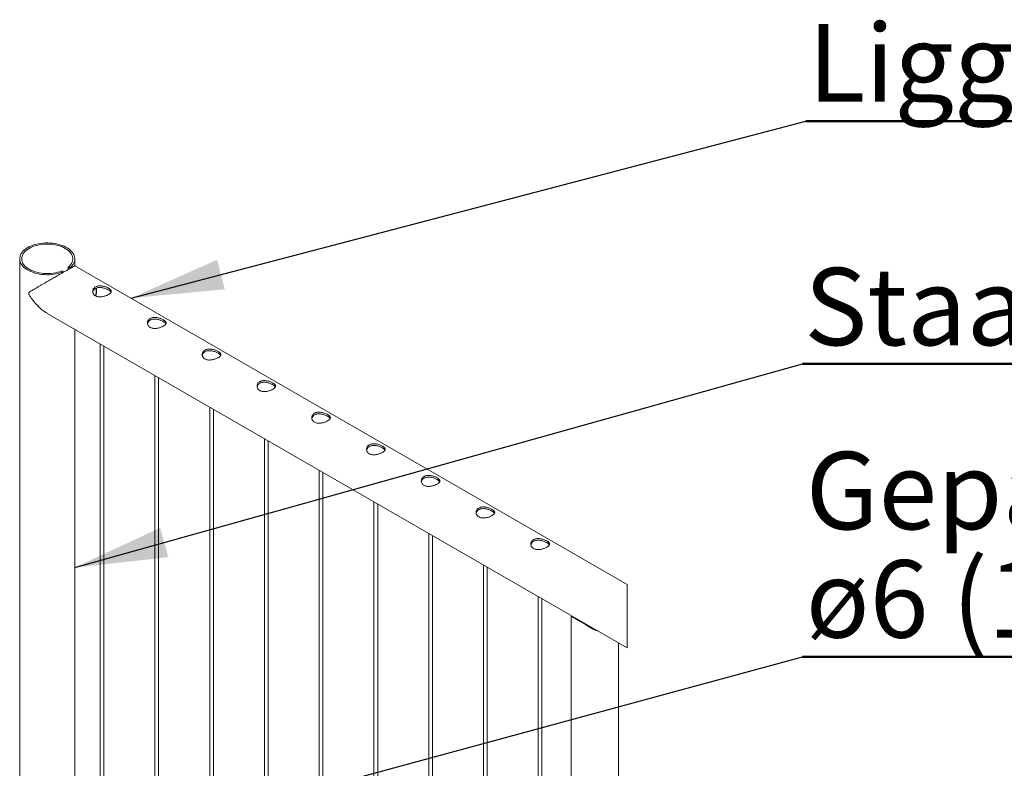
# Paper-space layout 'Sheet2' of a CAD drawing. Units: millimetres. Extents: x 0 to 42, y 0 to 29.8.
# Drawn here: x 13.6 to 16.8, y 8.7 to 11.1 of the extents above; entities that cross this region are included whole.
import ezdxf

# ---------------------------------------------------------------- set-up
doc = ezdxf.new("R2010")
doc.units = ezdxf.units.MM
doc.layers.add('LE_NORM', color=179, linetype='Continuous', lineweight=40)
doc.styles.add('SLDTEXTSTYLE0', font='TXT', dxfattribs={"width": 0.605})
doc.dimstyles.new('SLDDIMSTYLE4', dxfattribs={"dimtxt": 0, "dimasz": 0.3, "dimexe": 0, "dimexo": 0.0625, "dimgap": 0, "dimtad": 0, "dimtih": 1, "dimtoh": 1, "dimdec": 0, "dimrnd": 1e-09, "dimzin": 0, "dimdsep": 46, "dimtxsty": 'Standard', "dimsah": 1, "dimcen": 0.09, "dimadec": 0, "dimazin": 0, "dimtfac": 0.3, "dimtdec": 0, "dimtofl": 0, "dimtmove": 0, "dimatfit": 3, "dimfxl": 0, "dimfrac": 2, "dimtolj": 1, "dimtzin": 0, "dimarcsym": 0})

# ---------------------------------------------------------------- blocks, each defined once
blk = doc.blocks.new('SW_NOTE_21')
at = {"layer": 'LE_NORM', "color": 0}
for p, q in [((0, 0), (2.5418, 0)), ((2.5418, 0), (0, 0)), ((0, 0), (2.5418, 0)), ((2.5418, 0), (0, 0)), ((0, 0), (2.5418, 0)), ((2.5418, 0), (0, 0))]:
    blk.add_line(p, q, dxfattribs=at)
at = {"layer": 'LE_NORM', "color": 0, "insert": (0.0065, 0.3134), "char_height": 0.25, "attachment_point": 1, "style": 'SLDTEXTSTYLE0'}
blk.add_mtext('Ligger ø88.9x3 RVS', dxfattribs=at)
blk = doc.blocks.new('SW_NOTE_22')
at = {"layer": 'LE_NORM', "color": 0}
for p, q in [((0, 0), (2.8975, 0)), ((2.8975, 0), (0, 0)), ((0, 0), (2.8975, 0)), ((2.8975, 0), (0, 0)), ((0, 0), (2.8975, 0)), ((2.8975, 0), (0, 0))]:
    blk.add_line(p, q, dxfattribs=at)
at = {"layer": 'LE_NORM', "color": 0, "insert": (0.0053, 0.3105), "char_height": 0.25, "attachment_point": 1, "style": 'SLDTEXTSTYLE0'}
blk.add_mtext('Staander ø88.9x3 RVS', dxfattribs=at)
blk = doc.blocks.new('SW_NOTE_23')
at = {"layer": 'LE_NORM', "color": 0}
for p, q in [((0, 0), (3.5251, 0)), ((3.5251, 0), (0, 0)), ((0, 0), (3.5251, 0)), ((3.5251, 0), (0, 0)), ((0, 0), (3.5251, 0)), ((3.5251, 0), (0, 0))]:
    blk.add_line(p, q, dxfattribs=at)
at = {"layer": 'LE_NORM', "color": 0, "char_height": 0.25, "attachment_point": 1, "style": 'SLDTEXTSTYLE0'}
for s, insert in [('Gepatenteerd kabelsysteem', (0.01, 0.6624)), ('ø6 (1x19) RVS', (0.01, 0.3124))]:
    blk.add_mtext(s, dxfattribs=dict(at, insert=insert))

psp = doc.layouts.new('Sheet2')

# ---------------------------------------------------------------- linework, layer by layer
at = {"color": 7, "linetype": 'Continuous', "lineweight": 0}
for p, q in [((13.6234, 10.355), (13.6234, 5.1781)), ((13.8012, 10.3328), (13.8012, 10.355)), ((15.5847, 9.3033), (13.8013, 10.3328)), ((13.7637, 10.3131), (13.7591, 10.3158)), ((13.7637, 10.3131), (13.7637, 10.3111)), ((13.7803, 10.328), (13.7849, 10.3253)), ((13.7803, 10.3207), (13.7803, 10.328)), ((13.7849, 10.3233), (13.7849, 10.3253)), ((13.7124, 10.1788), (15.5847, 9.098)), ((13.8012, 5.7226), (13.8012, 10.1275)), ((13.8831, 10.0803), (13.8831, 5.6337)), ((13.8951, 5.6345), (13.8951, 10.0733)), ((14.0599, 9.9782), (14.0599, 5.5316)), ((14.0719, 5.5324), (14.0719, 9.9713)), ((14.2367, 9.8762), (14.2367, 5.4296)), ((14.2487, 5.4304), (14.2487, 9.8692)), ((14.4134, 9.7741), (14.4134, 5.3275)), ((14.4254, 5.3283), (14.4254, 9.7672)), ((14.5902, 9.6721), (14.5902, 5.2255)), ((14.6022, 5.2263), (14.6022, 9.6651)), ((14.767, 9.57), (14.767, 5.1234)), ((14.779, 5.1242), (14.779, 9.5631)), ((14.9438, 9.468), (14.9438, 5.0214)), ((14.9558, 5.0222), (14.9558, 9.461)), ((15.1206, 9.3659), (15.1206, 4.9193)), ((15.1326, 4.9201), (15.1326, 9.359)), ((15.5847, 9.098), (15.5847, 9.3033)), ((15.2973, 9.2639), (15.2973, 4.8173)), ((15.3093, 4.8181), (15.3093, 9.2569)), ((15.404, 9.1998), (15.404, 4.7086)), ((15.4158, 9.1942), (15.4394, 9.1805)), ((15.4285, 9.1868), (15.4285, 9.1881)), ((15.5562, 4.7086), (15.5562, 9.1144))]:
    psp.add_line(p, q, dxfattribs=at)
at = {"color": 8, "linetype": 'Continuous', "lineweight": 0}
psp.add_line((13.8706, 10.2545), (13.8703, 10.2603), dxfattribs=at)
at = {"color": 7, "linetype": 'Continuous', "lineweight": 0, "flags": 128}
for points in [[(13.7849, 10.3253), (13.7892, 10.3292), (13.7929, 10.3333), (13.796, 10.3376), (13.7984, 10.342), (13.8, 10.3465), (13.801, 10.3511), (13.8012, 10.3557), (13.8008, 10.3604), (13.7996, 10.3649), (13.7977, 10.3694), (13.7951, 10.3738), (13.7918, 10.378), (13.7879, 10.382), (13.7834, 10.3858), (13.7783, 10.3894), (13.7727, 10.3927), (13.7665, 10.3957), (13.76, 10.3983), (13.753, 10.4006), (13.7458, 10.4025), (13.7382, 10.4041), (13.7305, 10.4052), (13.7226, 10.406), (13.7146, 10.4063), (13.7066, 10.4062), (13.6986, 10.4057), (13.6908, 10.4048), (13.6831, 10.4035), (13.6757, 10.4017), (13.6685, 10.3997), (13.6618, 10.3972), (13.6554, 10.3944), (13.6495, 10.3913), (13.6441, 10.3879), (13.6392, 10.3842), (13.635, 10.3803), (13.6314, 10.3762), (13.6284, 10.3719), (13.6261, 10.3674), (13.6245, 10.3629), (13.6236, 10.3583), (13.6235, 10.3537), (13.624, 10.3491), (13.6253, 10.3445), (13.6273, 10.3401), (13.63, 10.3357), (13.6333, 10.3315), (13.6373, 10.3275), (13.6419, 10.3237), (13.647, 10.3202), (13.6527, 10.3169), (13.6589, 10.314), (13.6655, 10.3114), (13.6725, 10.3091), (13.6798, 10.3072), (13.6874, 10.3057), (13.6951, 10.3046), (13.7031, 10.304), (13.711, 10.3037), (13.719, 10.3038), (13.727, 10.3044), (13.7348, 10.3053), (13.7425, 10.3067), (13.7499, 10.3085), (13.757, 10.3106), (13.7637, 10.3131)], [(13.7803, 10.328), (13.7843, 10.3317), (13.7877, 10.3357), (13.7905, 10.3398), (13.7926, 10.344), (13.794, 10.3483), (13.7947, 10.3527), (13.7948, 10.3571), (13.7941, 10.3615), (13.7927, 10.3658), (13.7906, 10.3701), (13.7879, 10.3742), (13.7845, 10.3781), (13.7805, 10.3819), (13.7759, 10.3854), (13.7707, 10.3886), (13.7651, 10.3916), (13.759, 10.3943), (13.7525, 10.3966), (13.7457, 10.3985), (13.7386, 10.4001), (13.7313, 10.4013), (13.7238, 10.4022), (13.7162, 10.4026), (13.7086, 10.4026), (13.701, 10.4022), (13.6935, 10.4014), (13.6861, 10.4002), (13.679, 10.3986), (13.6722, 10.3966), (13.6657, 10.3943), (13.6596, 10.3916), (13.654, 10.3887), (13.6489, 10.3854), (13.6443, 10.3819), (13.6403, 10.3782), (13.6369, 10.3742), (13.6341, 10.3701), (13.632, 10.3659), (13.6306, 10.3616), (13.6299, 10.3572), (13.6299, 10.3528), (13.6306, 10.3484), (13.632, 10.3441), (13.6341, 10.3398), (13.6369, 10.3357), (13.6403, 10.3318), (13.6443, 10.328), (13.6489, 10.3245), (13.6541, 10.3213), (13.6597, 10.3183), (13.6658, 10.3157), (13.6723, 10.3134), (13.6791, 10.3114), (13.6862, 10.3098), (13.6936, 10.3086), (13.7011, 10.3078), (13.7087, 10.3074), (13.7163, 10.3074), (13.7239, 10.3078), (13.7314, 10.3086), (13.7387, 10.3099), (13.7458, 10.3115), (13.7526, 10.3134), (13.7591, 10.3158)]]:
    psp.add_lwpolyline(points, dxfattribs=at)
at = {"color": 8, "linetype": 'Continuous', "lineweight": 0}
psp.add_arc((13.7805, 10.2551), 0.09, 347.3536, 359.6049, dxfattribs=at)
at = {"color": 7, "linetype": 'Continuous', "lineweight": 0}
psp.add_arc((15.4626, 9.248), 0.0713, 228.9743, 251.0317, dxfattribs=at)
for points, knots in [([(13.8013, 10.3328), (13.8012, 10.3327), (13.8006, 10.3324), (13.7989, 10.3314), (13.7957, 10.3296), (13.7912, 10.327), (13.7855, 10.3237), (13.7788, 10.3198), (13.771, 10.3153), (13.7625, 10.3104), (13.7535, 10.3052), (13.7432, 10.2993), (13.7316, 10.2925), (13.7202, 10.2859), (13.7104, 10.2802), (13.7022, 10.2755), (13.6942, 10.2709), (13.6863, 10.2663), (13.6785, 10.2618), (13.6702, 10.2569), (13.6629, 10.2526), (13.6576, 10.2493), (13.6548, 10.2472), (13.6533, 10.2459), (13.6526, 10.2446), (13.6524, 10.2433), (13.6529, 10.2411), (13.6551, 10.2366), (13.6591, 10.2302), (13.6653, 10.2216), (13.6727, 10.2124), (13.6817, 10.2027), (13.6914, 10.1937), (13.7015, 10.1855), (13.7089, 10.1811), (13.7125, 10.179)], [0, 0, 0, 0, 0.001924, 0.00809, 0.021752, 0.043458, 0.067273, 0.09725, 0.131138, 0.169902, 0.208483, 0.2492, 0.305303, 0.361928, 0.398723, 0.434344, 0.469575, 0.503318, 0.538595, 0.57207, 0.612626, 0.634806, 0.643435, 0.65203, 0.657227, 0.660671, 0.666813, 0.682099, 0.717223, 0.752568, 0.8025, 0.852132, 0.902838, 0.952916, 1, 1, 1, 1]), ([(13.8717, 10.2338), (13.8704, 10.2343), (13.8679, 10.2353), (13.8647, 10.2377), (13.8621, 10.2404), (13.8603, 10.2436), (13.8593, 10.247), (13.859, 10.2506), (13.8596, 10.2542), (13.861, 10.2577), (13.8633, 10.2608), (13.8663, 10.2634), (13.8698, 10.2654), (13.8738, 10.2668), (13.8782, 10.2676), (13.8828, 10.2678), (13.8876, 10.2675), (13.8925, 10.2667), (13.8975, 10.2655), (13.9022, 10.2639), (13.9065, 10.2621), (13.9103, 10.2601), (13.9135, 10.2581), (13.916, 10.256), (13.9178, 10.254), (13.9189, 10.2518), (13.9193, 10.2495), (13.9186, 10.2472), (13.9171, 10.245), (13.9148, 10.2428), (13.9119, 10.2406), (13.9083, 10.2387), (13.9044, 10.2368), (13.9001, 10.2352), (13.8956, 10.2339), (13.8908, 10.2328), (13.8858, 10.2322), (13.8809, 10.2321), (13.8761, 10.2325), (13.8731, 10.2334), (13.8717, 10.2338)], [0, 0, 0, 0, 0.027625, 0.053278, 0.077797, 0.101419, 0.124497, 0.148154, 0.171816, 0.196481, 0.221898, 0.247525, 0.274532, 0.301919, 0.330725, 0.361194, 0.392649, 0.42623, 0.459827, 0.493198, 0.524952, 0.552874, 0.577829, 0.598659, 0.61637, 0.63189, 0.645923, 0.66107, 0.678506, 0.699246, 0.723604, 0.749987, 0.778884, 0.809115, 0.840392, 0.873263, 0.905889, 0.939012, 0.970838, 1, 1, 1, 1]), ([(13.8594, 10.247), (13.8595, 10.2476), (13.8597, 10.2494), (13.861, 10.2523), (13.8632, 10.2555), (13.8662, 10.2581), (13.8697, 10.2601), (13.8737, 10.2615), (13.878, 10.2623), (13.8825, 10.2625), (13.8873, 10.2622), (13.8922, 10.2614), (13.8972, 10.2601), (13.9019, 10.2585), (13.9063, 10.2566), (13.9101, 10.2546), (13.9133, 10.2526), (13.9158, 10.2506), (13.9176, 10.2489), (13.9182, 10.2476), (13.9184, 10.2472)], [0, 0, 0, 0, 0.024608, 0.078316, 0.133434, 0.188468, 0.246308, 0.304479, 0.365594, 0.430319, 0.497199, 0.569206, 0.641426, 0.713642, 0.782505, 0.84269, 0.896493, 0.940894, 0.978493, 1, 1, 1, 1]), ([(13.8689, 10.2351), (13.8692, 10.2364), (13.87, 10.2398), (13.8709, 10.2454), (13.8714, 10.251), (13.8715, 10.2554), (13.8714, 10.2584), (13.8713, 10.26), (13.8712, 10.2605)], [0, 0, 0, 0, 0.160857, 0.412297, 0.655444, 0.812019, 0.93347, 1, 1, 1, 1]), ([(14.0485, 10.1317), (14.0472, 10.1323), (14.0447, 10.1333), (14.0415, 10.1356), (14.0389, 10.1384), (14.0371, 10.1415), (14.036, 10.145), (14.0358, 10.1485), (14.0363, 10.1522), (14.0378, 10.1556), (14.0401, 10.1588), (14.0431, 10.1614), (14.0466, 10.1634), (14.0506, 10.1647), (14.0549, 10.1656), (14.0595, 10.1658), (14.0644, 10.1655), (14.0693, 10.1647), (14.0742, 10.1635), (14.079, 10.1619), (14.0833, 10.16), (14.0871, 10.158), (14.0903, 10.156), (14.0928, 10.154), (14.0946, 10.1519), (14.0957, 10.1498), (14.096, 10.1475), (14.0954, 10.1452), (14.0939, 10.1429), (14.0916, 10.1407), (14.0886, 10.1386), (14.0851, 10.1366), (14.0812, 10.1348), (14.0769, 10.1332), (14.0723, 10.1318), (14.0675, 10.1308), (14.0626, 10.1301), (14.0576, 10.13), (14.0529, 10.1304), (14.0499, 10.1313), (14.0485, 10.1317)], [0, 0, 0, 0, 0.027628, 0.053277, 0.077799, 0.101416, 0.1245, 0.148157, 0.17182, 0.196479, 0.221901, 0.247528, 0.274532, 0.301921, 0.330727, 0.361196, 0.392651, 0.426229, 0.45983, 0.493197, 0.524956, 0.552878, 0.577831, 0.598659, 0.616368, 0.631889, 0.645922, 0.661069, 0.678512, 0.699247, 0.723606, 0.749986, 0.778884, 0.809117, 0.840395, 0.873262, 0.905892, 0.939011, 0.970838, 1, 1, 1, 1]), ([(14.0362, 10.1449), (14.0363, 10.1455), (14.0365, 10.1473), (14.0378, 10.1503), (14.04, 10.1534), (14.043, 10.1561), (14.0465, 10.1581), (14.0505, 10.1595), (14.0548, 10.1603), (14.0593, 10.1605), (14.0641, 10.1601), (14.069, 10.1593), (14.074, 10.158), (14.0787, 10.1564), (14.0831, 10.1546), (14.0869, 10.1526), (14.0901, 10.1506), (14.0926, 10.1486), (14.0943, 10.1468), (14.095, 10.1456), (14.0952, 10.1451)], [0, 0, 0, 0, 0.024608, 0.078316, 0.133431, 0.188461, 0.246302, 0.304479, 0.365595, 0.430314, 0.497193, 0.5692, 0.641427, 0.713637, 0.782506, 0.842691, 0.896493, 0.940894, 0.978493, 1, 1, 1, 1]), ([(14.2253, 10.0297), (14.224, 10.0302), (14.2215, 10.0312), (14.2183, 10.0336), (14.2157, 10.0363), (14.2139, 10.0395), (14.2128, 10.0429), (14.2125, 10.0465), (14.2131, 10.0501), (14.2146, 10.0536), (14.2168, 10.0567), (14.2199, 10.0593), (14.2234, 10.0613), (14.2274, 10.0627), (14.2317, 10.0635), (14.2363, 10.0637), (14.2411, 10.0634), (14.2461, 10.0626), (14.251, 10.0614), (14.2558, 10.0598), (14.2601, 10.058), (14.2639, 10.056), (14.267, 10.054), (14.2695, 10.0519), (14.2714, 10.0499), (14.2725, 10.0477), (14.2728, 10.0454), (14.2722, 10.0431), (14.2706, 10.0408), (14.2684, 10.0386), (14.2654, 10.0365), (14.2619, 10.0346), (14.258, 10.0327), (14.2537, 10.0311), (14.2491, 10.0298), (14.2443, 10.0287), (14.2394, 10.0281), (14.2344, 10.028), (14.2297, 10.0284), (14.2267, 10.0293), (14.2253, 10.0297)], [0, 0, 0, 0, 0.027623, 0.053276, 0.077798, 0.101414, 0.124499, 0.148156, 0.171818, 0.196479, 0.221901, 0.247521, 0.274528, 0.301918, 0.330725, 0.36119, 0.392649, 0.426227, 0.459824, 0.493195, 0.524952, 0.552874, 0.577827, 0.598657, 0.616364, 0.631889, 0.645923, 0.66107, 0.678506, 0.699241, 0.7236, 0.749986, 0.778884, 0.809112, 0.84039, 0.873259, 0.905888, 0.939011, 0.970838, 1, 1, 1, 1]), ([(14.213, 10.0429), (14.213, 10.0434), (14.2132, 10.0453), (14.2145, 10.0482), (14.2168, 10.0514), (14.2198, 10.054), (14.2233, 10.056), (14.2273, 10.0574), (14.2315, 10.0582), (14.2361, 10.0584), (14.2409, 10.0581), (14.2458, 10.0573), (14.2507, 10.056), (14.2555, 10.0544), (14.2599, 10.0525), (14.2637, 10.0505), (14.2669, 10.0485), (14.2694, 10.0465), (14.2711, 10.0448), (14.2717, 10.0435), (14.272, 10.0431)], [0, 0, 0, 0, 0.024622, 0.078315, 0.133444, 0.188469, 0.246317, 0.304493, 0.365599, 0.430325, 0.497205, 0.569214, 0.64144, 0.713646, 0.782514, 0.8427, 0.896495, 0.940896, 0.978505, 1, 1, 1, 1]), ([(14.402, 9.9276), (14.4007, 9.9282), (14.3982, 9.9292), (14.395, 9.9315), (14.3925, 9.9343), (14.3907, 9.9374), (14.3896, 9.9409), (14.3893, 9.9444), (14.3899, 9.9481), (14.3913, 9.9515), (14.3936, 9.9547), (14.3966, 9.9573), (14.4002, 9.9593), (14.4042, 9.9606), (14.4085, 9.9614), (14.4131, 9.9617), (14.4179, 9.9614), (14.4229, 9.9606), (14.4278, 9.9594), (14.4325, 9.9578), (14.4369, 9.9559), (14.4407, 9.9539), (14.4438, 9.9519), (14.4463, 9.9499), (14.4481, 9.9478), (14.4493, 9.9457), (14.4496, 9.9434), (14.4489, 9.9411), (14.4474, 9.9388), (14.4451, 9.9366), (14.4422, 9.9345), (14.4387, 9.9325), (14.4347, 9.9307), (14.4305, 9.9291), (14.4259, 9.9277), (14.4211, 9.9267), (14.4161, 9.926), (14.4112, 9.9259), (14.4064, 9.9263), (14.4035, 9.9272), (14.402, 9.9276)], [0, 0, 0, 0, 0.027626, 0.053281, 0.077798, 0.10142, 0.124504, 0.148161, 0.171817, 0.196482, 0.221904, 0.247527, 0.274533, 0.301921, 0.330727, 0.361196, 0.392651, 0.426232, 0.459829, 0.493197, 0.524954, 0.552876, 0.577832, 0.598662, 0.616373, 0.631893, 0.645926, 0.661073, 0.678511, 0.699246, 0.723605, 0.749988, 0.778886, 0.809114, 0.840396, 0.873264, 0.90589, 0.939012, 0.97084, 1, 1, 1, 1]), ([(14.3897, 9.9408), (14.3898, 9.9414), (14.39, 9.9432), (14.3913, 9.9462), (14.3935, 9.9493), (14.3965, 9.952), (14.4001, 9.954), (14.404, 9.9554), (14.4083, 9.9562), (14.4129, 9.9564), (14.4177, 9.956), (14.4226, 9.9552), (14.4275, 9.9539), (14.4323, 9.9523), (14.4366, 9.9504), (14.4405, 9.9485), (14.4437, 9.9465), (14.4461, 9.9445), (14.4479, 9.9427), (14.4485, 9.9415), (14.4487, 9.941)], [0, 0, 0, 0, 0.024608, 0.078317, 0.133431, 0.18847, 0.246311, 0.304482, 0.365598, 0.430318, 0.497204, 0.569207, 0.641434, 0.713651, 0.782514, 0.842694, 0.896496, 0.940905, 0.978505, 1, 1, 1, 1]), ([(14.5788, 9.8256), (14.5775, 9.8261), (14.575, 9.8271), (14.5718, 9.8295), (14.5692, 9.8322), (14.5674, 9.8354), (14.5664, 9.8388), (14.5661, 9.8424), (14.5667, 9.846), (14.5681, 9.8495), (14.5704, 9.8526), (14.5734, 9.8552), (14.577, 9.8572), (14.5809, 9.8586), (14.5853, 9.8594), (14.5899, 9.8596), (14.5947, 9.8593), (14.5996, 9.8585), (14.6046, 9.8573), (14.6093, 9.8557), (14.6136, 9.8539), (14.6174, 9.8519), (14.6206, 9.8499), (14.6231, 9.8478), (14.6249, 9.8458), (14.626, 9.8436), (14.6264, 9.8413), (14.6257, 9.839), (14.6242, 9.8367), (14.6219, 9.8345), (14.619, 9.8324), (14.6154, 9.8304), (14.6115, 9.8286), (14.6072, 9.827), (14.6027, 9.8256), (14.5979, 9.8246), (14.5929, 9.824), (14.588, 9.8239), (14.5832, 9.8243), (14.5802, 9.8252), (14.5788, 9.8256)], [0, 0, 0, 0, 0.027625, 0.053278, 0.077795, 0.101417, 0.124496, 0.148153, 0.171815, 0.196481, 0.221898, 0.247522, 0.274532, 0.301919, 0.330725, 0.361194, 0.39265, 0.426228, 0.459824, 0.493196, 0.524952, 0.552874, 0.577827, 0.598657, 0.616368, 0.631888, 0.645921, 0.661067, 0.678505, 0.699245, 0.723601, 0.749984, 0.778884, 0.809115, 0.840392, 0.873259, 0.905889, 0.939009, 0.970835, 1, 1, 1, 1]), ([(14.5665, 9.8388), (14.5666, 9.8393), (14.5668, 9.8412), (14.5681, 9.8441), (14.5703, 9.8473), (14.5733, 9.8499), (14.5768, 9.8519), (14.5808, 9.8533), (14.5851, 9.8541), (14.5896, 9.8543), (14.5944, 9.854), (14.5993, 9.8532), (14.6043, 9.8519), (14.6091, 9.8503), (14.6134, 9.8484), (14.6173, 9.8464), (14.6204, 9.8444), (14.6229, 9.8424), (14.6247, 9.8407), (14.6253, 9.8394), (14.6255, 9.839)], [0, 0, 0, 0, 0.024608, 0.078316, 0.13343, 0.188469, 0.246304, 0.30448, 0.365596, 0.430314, 0.497193, 0.569201, 0.641427, 0.713637, 0.7825, 0.842685, 0.896488, 0.940894, 0.978493, 1, 1, 1, 1]), ([(14.7556, 9.7235), (14.7543, 9.7241), (14.7518, 9.7251), (14.7486, 9.7274), (14.746, 9.7302), (14.7442, 9.7333), (14.7431, 9.7368), (14.7429, 9.7403), (14.7434, 9.744), (14.7449, 9.7474), (14.7472, 9.7506), (14.7502, 9.7532), (14.7537, 9.7552), (14.7577, 9.7565), (14.762, 9.7573), (14.7666, 9.7576), (14.7715, 9.7573), (14.7764, 9.7565), (14.7813, 9.7552), (14.7861, 9.7537), (14.7904, 9.7518), (14.7942, 9.7498), (14.7974, 9.7478), (14.7999, 9.7458), (14.8017, 9.7437), (14.8028, 9.7416), (14.8031, 9.7393), (14.8025, 9.737), (14.801, 9.7347), (14.7987, 9.7325), (14.7957, 9.7304), (14.7922, 9.7284), (14.7883, 9.7266), (14.784, 9.725), (14.7794, 9.7236), (14.7746, 9.7226), (14.7697, 9.7219), (14.7648, 9.7218), (14.76, 9.7222), (14.757, 9.7231), (14.7556, 9.7235)], [0, 0, 0, 0, 0.027626, 0.053274, 0.077798, 0.10142, 0.124499, 0.148156, 0.171817, 0.196477, 0.221899, 0.247526, 0.274529, 0.301918, 0.330725, 0.361193, 0.392649, 0.42623, 0.459828, 0.493197, 0.524953, 0.552875, 0.577831, 0.598657, 0.616368, 0.631888, 0.645921, 0.661068, 0.67851, 0.699244, 0.723606, 0.749986, 0.778884, 0.809115, 0.840392, 0.873262, 0.905889, 0.939012, 0.970838, 1, 1, 1, 1]), ([(14.7433, 9.7367), (14.7434, 9.7373), (14.7436, 9.7391), (14.7449, 9.7421), (14.7471, 9.7452), (14.7501, 9.7479), (14.7536, 9.7499), (14.7576, 9.7513), (14.7619, 9.7521), (14.7664, 9.7523), (14.7712, 9.7519), (14.7761, 9.7511), (14.7811, 9.7498), (14.7858, 9.7482), (14.7902, 9.7463), (14.794, 9.7444), (14.7972, 9.7424), (14.7997, 9.7404), (14.8014, 9.7386), (14.8021, 9.7374), (14.8023, 9.7369)], [0, 0, 0, 0, 0.024608, 0.078316, 0.133435, 0.18846, 0.246307, 0.304478, 0.365593, 0.430319, 0.497199, 0.569206, 0.641426, 0.713643, 0.782511, 0.842697, 0.896493, 0.940894, 0.978493, 1, 1, 1, 1]), ([(14.9324, 9.6215), (14.9311, 9.622), (14.9286, 9.623), (14.9254, 9.6254), (14.9228, 9.6281), (14.921, 9.6313), (14.9199, 9.6347), (14.9197, 9.6383), (14.9202, 9.6419), (14.9217, 9.6454), (14.9239, 9.6485), (14.927, 9.6511), (14.9305, 9.6531), (14.9345, 9.6545), (14.9388, 9.6553), (14.9434, 9.6555), (14.9483, 9.6552), (14.9532, 9.6544), (14.9581, 9.6532), (14.9629, 9.6516), (14.9672, 9.6498), (14.971, 9.6478), (14.9741, 9.6458), (14.9766, 9.6437), (14.9785, 9.6417), (14.9796, 9.6395), (14.9799, 9.6372), (14.9793, 9.6349), (14.9778, 9.6326), (14.9755, 9.6304), (14.9725, 9.6283), (14.969, 9.6263), (14.9651, 9.6245), (14.9608, 9.6229), (14.9562, 9.6215), (14.9514, 9.6205), (14.9465, 9.6199), (14.9415, 9.6198), (14.9368, 9.6202), (14.9338, 9.6211), (14.9324, 9.6215)], [0, 0, 0, 0, 0.027626, 0.053278, 0.0778, 0.101417, 0.124501, 0.148159, 0.171821, 0.196481, 0.221903, 0.247525, 0.274532, 0.301919, 0.330726, 0.361195, 0.39265, 0.426228, 0.459828, 0.493197, 0.524953, 0.552875, 0.577828, 0.598661, 0.616365, 0.631892, 0.645919, 0.661071, 0.678509, 0.699244, 0.723604, 0.749987, 0.778884, 0.809116, 0.840393, 0.873262, 0.905891, 0.939011, 0.970838, 1, 1, 1, 1]), ([(14.9201, 9.6347), (14.9201, 9.6352), (14.9203, 9.6371), (14.9217, 9.64), (14.9239, 9.6432), (14.9269, 9.6458), (14.9304, 9.6478), (14.9344, 9.6492), (14.9386, 9.65), (14.9432, 9.6502), (14.948, 9.6499), (14.9529, 9.6491), (14.9578, 9.6478), (14.9626, 9.6462), (14.967, 9.6443), (14.9708, 9.6423), (14.974, 9.6403), (14.9765, 9.6383), (14.9782, 9.6366), (14.9788, 9.6353), (14.9791, 9.6349)], [0, 0, 0, 0, 0.024621, 0.078317, 0.133442, 0.188471, 0.246313, 0.304489, 0.365602, 0.430321, 0.4972, 0.569209, 0.641435, 0.713641, 0.782509, 0.842694, 0.896495, 0.940896, 0.978505, 1, 1, 1, 1]), ([(15.1092, 9.5194), (15.1079, 9.52), (15.1054, 9.521), (15.1021, 9.5233), (15.0996, 9.5261), (15.0978, 9.5292), (15.0967, 9.5326), (15.0964, 9.5362), (15.097, 9.5399), (15.0985, 9.5433), (15.1007, 9.5465), (15.1037, 9.5491), (15.1073, 9.5511), (15.1113, 9.5524), (15.1156, 9.5532), (15.1202, 9.5535), (15.125, 9.5532), (15.13, 9.5524), (15.1349, 9.5511), (15.1396, 9.5495), (15.144, 9.5477), (15.1478, 9.5457), (15.1509, 9.5437), (15.1534, 9.5417), (15.1552, 9.5396), (15.1564, 9.5375), (15.1567, 9.5352), (15.156, 9.5329), (15.1545, 9.5306), (15.1522, 9.5284), (15.1493, 9.5263), (15.1458, 9.5243), (15.1419, 9.5225), (15.1376, 9.5209), (15.133, 9.5195), (15.1282, 9.5185), (15.1232, 9.5178), (15.1183, 9.5177), (15.1135, 9.5181), (15.1106, 9.519), (15.1092, 9.5194)], [0, 0, 0, 0, 0.027623, 0.053276, 0.077793, 0.101415, 0.124499, 0.148157, 0.171812, 0.196479, 0.221901, 0.247521, 0.274528, 0.301918, 0.330725, 0.361191, 0.39265, 0.426227, 0.459824, 0.493196, 0.524953, 0.552875, 0.577828, 0.598658, 0.616369, 0.631889, 0.645922, 0.661069, 0.678505, 0.69924, 0.7236, 0.749986, 0.778883, 0.809112, 0.840391, 0.873259, 0.905888, 0.939011, 0.970838, 1, 1, 1, 1]), ([(15.0968, 9.5326), (15.0969, 9.5332), (15.0971, 9.535), (15.0984, 9.538), (15.1006, 9.5411), (15.1037, 9.5438), (15.1072, 9.5458), (15.1111, 9.5472), (15.1154, 9.5479), (15.12, 9.5482), (15.1248, 9.5478), (15.1297, 9.547), (15.1346, 9.5457), (15.1394, 9.5441), (15.1438, 9.5422), (15.1476, 9.5403), (15.1508, 9.5383), (15.1532, 9.5363), (15.155, 9.5345), (15.1556, 9.5333), (15.1558, 9.5328)], [0, 0, 0, 0, 0.024609, 0.078315, 0.133434, 0.188468, 0.246309, 0.304486, 0.365596, 0.430322, 0.497202, 0.569212, 0.641439, 0.71365, 0.782514, 0.8427, 0.896496, 0.940905, 0.978504, 1, 1, 1, 1]), ([(15.2859, 9.4174), (15.2846, 9.4179), (15.2821, 9.4189), (15.2789, 9.4213), (15.2764, 9.424), (15.2745, 9.4272), (15.2735, 9.4306), (15.2732, 9.4342), (15.2738, 9.4378), (15.2752, 9.4413), (15.2775, 9.4444), (15.2805, 9.447), (15.2841, 9.449), (15.2881, 9.4504), (15.2924, 9.4512), (15.297, 9.4514), (15.3018, 9.4511), (15.3067, 9.4503), (15.3117, 9.4491), (15.3164, 9.4475), (15.3208, 9.4457), (15.3246, 9.4437), (15.3277, 9.4417), (15.3302, 9.4396), (15.332, 9.4376), (15.3332, 9.4354), (15.3335, 9.4331), (15.3328, 9.4308), (15.3313, 9.4285), (15.329, 9.4263), (15.3261, 9.4242), (15.3226, 9.4222), (15.3186, 9.4204), (15.3143, 9.4188), (15.3098, 9.4174), (15.305, 9.4164), (15.3, 9.4158), (15.2951, 9.4157), (15.2903, 9.4161), (15.2873, 9.417), (15.2859, 9.4174)], [0, 0, 0, 0, 0.027625, 0.05328, 0.077798, 0.10142, 0.124498, 0.148155, 0.171817, 0.196482, 0.221899, 0.247525, 0.274532, 0.301919, 0.330726, 0.361194, 0.39265, 0.426231, 0.459827, 0.493196, 0.524952, 0.552874, 0.57783, 0.59866, 0.616371, 0.631891, 0.645924, 0.661071, 0.678509, 0.699248, 0.723604, 0.749987, 0.778884, 0.809115, 0.840395, 0.873263, 0.905889, 0.939012, 0.970838, 1, 1, 1, 1]), ([(15.2736, 9.4306), (15.2737, 9.4311), (15.2739, 9.433), (15.2752, 9.4359), (15.2774, 9.4391), (15.2804, 9.4417), (15.284, 9.4437), (15.2879, 9.4451), (15.2922, 9.4459), (15.2967, 9.4461), (15.3015, 9.4458), (15.3065, 9.445), (15.3114, 9.4437), (15.3162, 9.4421), (15.3205, 9.4402), (15.3244, 9.4382), (15.3275, 9.4362), (15.33, 9.4342), (15.3318, 9.4325), (15.3324, 9.4312), (15.3326, 9.4308)], [0, 0, 0, 0, 0.024608, 0.078316, 0.13343, 0.188469, 0.246309, 0.304479, 0.365595, 0.430313, 0.497199, 0.5692, 0.641426, 0.713642, 0.782506, 0.842685, 0.896493, 0.940894, 0.978493, 1, 1, 1, 1]), ([(15.4158, 9.1942), (15.4147, 9.1946), (15.4128, 9.1953), (15.4094, 9.1965), (15.4066, 9.1974), (15.4038, 9.1988), (15.4041, 9.2008), (15.4048, 9.2014), (15.405, 9.2017)], [0, 0, 0, 0, 0.224179, 0.407213, 0.67536, 0.818998, 0.935954, 1, 1, 1, 1]), ([(15.4105, 9.1961), (15.4101, 9.1965), (15.4095, 9.1973), (15.4101, 9.1982), (15.4103, 9.1986)], [0, 0, 0, 0, 0.516219, 1, 1, 1, 1]), ([(15.4913, 9.1519), (15.4891, 9.1525), (15.4843, 9.1539), (15.4773, 9.157), (15.4702, 9.1606), (15.4631, 9.1647), (15.4556, 9.1694), (15.4477, 9.1748), (15.4422, 9.1786), (15.4394, 9.1805)], [0, 0, 0, 0, 0.11879, 0.249915, 0.383102, 0.521867, 0.661907, 0.830413, 1, 1, 1, 1]), ([(15.4865, 9.1546), (15.4837, 9.1556), (15.477, 9.1578), (15.4687, 9.1618), (15.4633, 9.1648), (15.4613, 9.1659)], [0, 0, 0, 0, 0.327489, 0.757402, 1, 1, 1, 1])]:
    psp.add_open_spline(points, degree=3, knots=knots, dxfattribs=at)

# ---------------------------------------------------------------- block references
at = {"layer": 'LE_NORM'}
for name, p in [('SW_NOTE_21', (16.1611, 10.7998)), ('SW_NOTE_22', (16.1506, 10.0153)), ('SW_NOTE_23', (16.1506, 9.069))]:
    psp.add_blockref(name, p, dxfattribs=at)

# ---------------------------------------------------------------- leaders
for points in [[(13.9828, 10.228), (16.1611, 10.7998)], [(13.8012, 9.3577), (16.1506, 10.0153)], [(14.0719, 8.5052), (16.1506, 9.069)]]:
    psp.add_leader(points, dimstyle='SLDDIMSTYLE4', dxfattribs=at)

doc.saveas('drawing.dxf')
